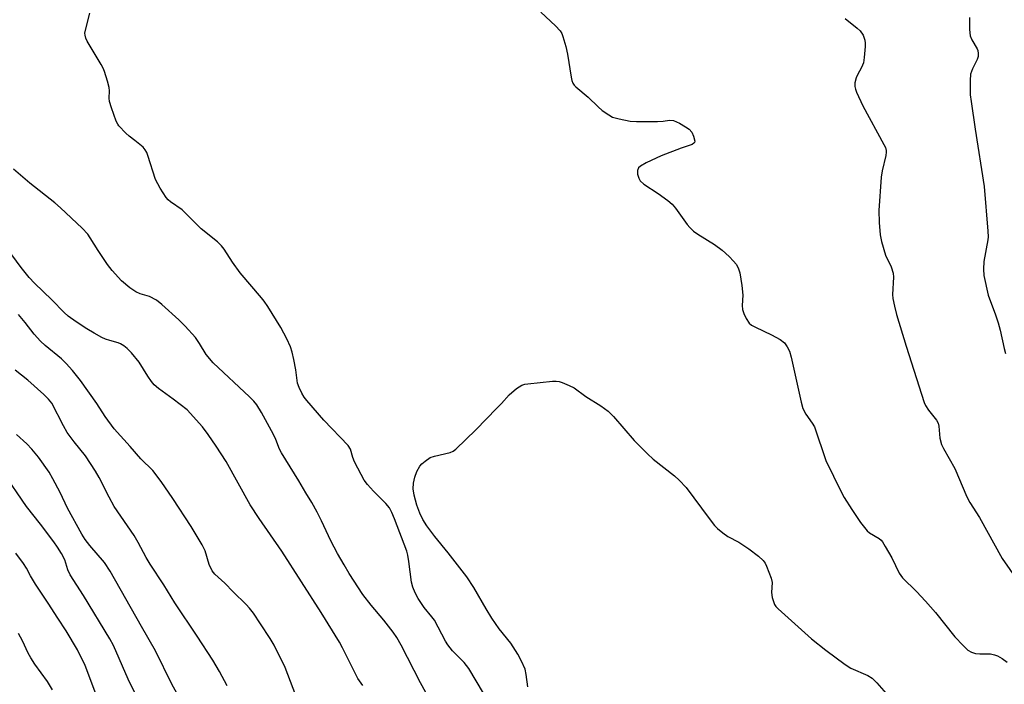
# Model space of a CAD drawing. Units: inches. Extents: x 1171771 to 1177771, y 549458 to 553458.
# Drawn here: x 1175174 to 1175436, y 550227 to 550403 of the extents above; entities that cross this region are included whole.
import ezdxf

# ---------------------------------------------------------------- set-up
doc = ezdxf.new("R2010")
doc.units = ezdxf.units.IN
doc.header["$MEASUREMENT"] = 0
doc.layers.add('Undefined', color=1, linetype='Continuous')

msp = doc.modelspace()

# ---------------------------------------------------------------- linework, layer by layer
at = {"layer": 'Undefined'}
for points, elevation in [([(1175297.49, 550224.42), (1175293.58, 550231), (1175292.34, 550232.62), (1175289.26, 550235.72), (1175287.97, 550237.28), (1175287.37, 550238.26), (1175284.42, 550243.8), (1175283.78, 550244.68), (1175281.71, 550247.19), (1175280.15, 550249.59), (1175279.29, 550251.08), (1175278.67, 550252.59), (1175278.31, 550253.93), (1175277.67, 550259.42), (1175277.4, 550261.08), (1175277.13, 550262.15), (1175273.84, 550270.81), (1175273.12, 550272.41), (1175272.45, 550273.68), (1175271.52, 550274.83), (1175268.2, 550278.09), (1175266.68, 550279.86), (1175265.8, 550281.01), (1175264.94, 550282.54), (1175263.23, 550285.95), (1175262.78, 550287.03), (1175262.1, 550289.27), (1175261.51, 550290.29), (1175255.07, 550297.01), (1175250.56, 550302.21), (1175249.84, 550303.14), (1175249.23, 550304.13), (1175248.45, 550305.72), (1175248.05, 550306.83), (1175247.58, 550310.33), (1175247.06, 550313.15), (1175246.62, 550315.11), (1175246.15, 550316.49), (1175245.21, 550318.64), (1175243.6, 550321.61), (1175240.17, 550327.19), (1175239.21, 550328.64), (1175238.51, 550329.55), (1175232.81, 550336.16), (1175230.78, 550339), (1175228.54, 550342.43), (1175227.84, 550343.36), (1175226.75, 550344.36), (1175222.42, 550347.89), (1175217.42, 550352.91), (1175214.32, 550355.05), (1175213.68, 550355.59), (1175213.1, 550356.2), (1175211.55, 550358.65), (1175210.31, 550360.94), (1175208.26, 550367.33), (1175207.96, 550368.13), (1175207.57, 550368.88), (1175207.03, 550369.52), (1175206.18, 550370.28), (1175204.83, 550371.37), (1175203.28, 550372.45), (1175202.39, 550373.24), (1175200.58, 550375.21), (1175200.25, 550375.69), (1175199.87, 550376.46), (1175198.6, 550380.04), (1175198.1, 550381.71), (1175197.97, 550382.55), (1175198.04, 550384.55), (1175197.96, 550385.42), (1175197.53, 550387.14), (1175196.75, 550389.71), (1175196.41, 550390.53), (1175195.85, 550391.57), (1175192.17, 550397.74), (1175191.79, 550398.53), (1175191.59, 550399.31), (1175191.56, 550399.84), (1175191.67, 550400.68), (1175192.88, 550405.17)], 394), ([(1175312.69, 550405.43), (1175316.63, 550401.82), (1175317.81, 550400.52), (1175318.25, 550399.79), (1175318.6, 550399.01), (1175319.37, 550396.29), (1175319.78, 550394.3), (1175320.76, 550388.17), (1175320.95, 550387.32), (1175321.21, 550386.6), (1175321.54, 550386.08), (1175322.05, 550385.56), (1175325.32, 550382.82), (1175327.96, 550380.26), (1175329.05, 550379.31), (1175330.75, 550378.11), (1175331.8, 550377.57), (1175333.5, 550377.08), (1175336.42, 550376.46), (1175338.17, 550376.35), (1175343.76, 550376.36), (1175345.21, 550376.43), (1175346.9, 550376.73), (1175347.99, 550376.64), (1175348.8, 550376.33), (1175349.59, 550375.91), (1175351.15, 550374.99), (1175352.13, 550374.31), (1175352.84, 550373.52), (1175353.31, 550372.49), (1175353.6, 550371.19), (1175353.53, 550370.76), (1175353.42, 550370.58), (1175352.91, 550370.27), (1175349.97, 550369.28), (1175344.65, 550367.26), (1175340.73, 550365.35), (1175339.22, 550364.54), (1175338.63, 550364.04), (1175338.37, 550363.39), (1175338.43, 550362.35), (1175338.72, 550361.3), (1175339.14, 550360.63), (1175340.12, 550359.71), (1175343.92, 550357.2), (1175346.5, 550355.35), (1175347.6, 550354.43), (1175348.52, 550353.32), (1175351.59, 550349.04), (1175352.32, 550348.2), (1175353.31, 550347.23), (1175354.45, 550346.4), (1175358.85, 550343.68), (1175360.88, 550342.19), (1175362.78, 550340.51), (1175363.96, 550339.3), (1175364.67, 550338.44), (1175365.17, 550337.48), (1175365.59, 550336.17), (1175366.15, 550332.76), (1175366.4, 550330.23), (1175366.23, 550327.47), (1175366.29, 550326.42), (1175366.65, 550325.34), (1175367.3, 550324.02), (1175368.08, 550322.81), (1175368.71, 550322.26), (1175369.73, 550321.69), (1175374.04, 550319.66), (1175376.31, 550318.41), (1175377.43, 550317.57), (1175378.22, 550316.52), (1175378.76, 550315.31), (1175379.25, 550313.72), (1175381.87, 550301.82), (1175382.34, 550300.11), (1175383.12, 550298.58), (1175384.85, 550296.23), (1175385.41, 550295.24), (1175388.48, 550286.26), (1175392.54, 550277.97), (1175393.36, 550276.44), (1175395.4, 550273.21), (1175397.7, 550269.8), (1175398.74, 550268.43), (1175399.48, 550267.59), (1175400.09, 550267.03), (1175402.62, 550265.52), (1175403.13, 550265.08), (1175403.49, 550264.64), (1175404.26, 550263.42), (1175405.96, 550260.38), (1175407.93, 550256.36), (1175408.79, 550255.09), (1175412.52, 550251.42), (1175414.97, 550248.87), (1175417.62, 550245.85), (1175422.74, 550239.36), (1175424.94, 550237.07), (1175426.2, 550235.89), (1175427.15, 550235.31), (1175428.22, 550234.99), (1175429.36, 550234.89), (1175432.23, 550234.86), (1175433.32, 550234.66), (1175434.08, 550234.33), (1175435.31, 550233.64), (1175436.64, 550232.65)], 394), ([(1175393.56, 550403.79), (1175396.75, 550401.23), (1175397.59, 550400.45), (1175398.34, 550399.3), (1175398.83, 550398.02), (1175398.94, 550397.19), (1175398.92, 550396.33), (1175398.66, 550393.42), (1175398.44, 550391.98), (1175397.98, 550390.74), (1175396.85, 550388.78), (1175396.5, 550388.02), (1175396.17, 550386.68), (1175396.17, 550385.68), (1175396.33, 550384.97), (1175396.62, 550384.17), (1175398.29, 550380.51), (1175403.9, 550370.28), (1175404.28, 550369.49), (1175404.5, 550368.71), (1175404.53, 550368.22), (1175404.42, 550367.35), (1175403.4, 550363.29), (1175403.12, 550361.54), (1175402.58, 550352.76), (1175402.66, 550349.51), (1175402.87, 550346.23), (1175403.21, 550344.49), (1175404.34, 550340.82), (1175405.84, 550337.73), (1175406.33, 550336.11), (1175406.4, 550334.97), (1175406.17, 550330.4), (1175406.3, 550329.29), (1175406.69, 550327.33), (1175407.28, 550325.07), (1175409.81, 550316.62), (1175414.59, 550301.68), (1175414.95, 550300.89), (1175415.7, 550299.69), (1175417.86, 550296.96), (1175418.28, 550296.23), (1175418.48, 550295.42), (1175418.8, 550292.22), (1175419.21, 550290.51), (1175419.72, 550289.46), (1175422.76, 550284.15), (1175425.94, 550276.65), (1175426.69, 550275.08), (1175429.32, 550271.12), (1175435.34, 550260.2), (1175439.37, 550254.39)], 392), ([(1175426.62, 550404.02), (1175426.61, 550400.84), (1175426.79, 550399.14), (1175427.23, 550398.09), (1175428.67, 550395.73), (1175428.86, 550395.23), (1175428.96, 550394.46), (1175428.91, 550393.67), (1175428.7, 550392.9), (1175427.41, 550390.35), (1175426.92, 550388.96), (1175426.79, 550387.24), (1175426.85, 550383.45), (1175427.05, 550381.67), (1175428.15, 550374.32), (1175430.54, 550359.08), (1175431.53, 550347.23), (1175431.59, 550345.75), (1175431.53, 550344.9), (1175430.41, 550339.15), (1175430.36, 550337.16), (1175430.47, 550335.44), (1175431.63, 550330.21), (1175433.51, 550325.02), (1175434.22, 550322.83), (1175434.75, 550320.89), (1175435.81, 550316.06), (1175436.23, 550314.69)], 390), ([(1175289.33, 550211.61), (1175280.69, 550227.15), (1175275.56, 550237.2), (1175274.41, 550239.22), (1175273.45, 550240.65), (1175270.99, 550243.84), (1175267.62, 550247.82), (1175265.4, 550250.64), (1175261.76, 550256.27), (1175260.4, 550258.51), (1175258.68, 550261.56), (1175256.89, 550264.92), (1175254.45, 550270.27), (1175253.25, 550272.57), (1175251.85, 550275.08), (1175250.22, 550277.69), (1175248.42, 550280.88), (1175243.76, 550288.31), (1175243.26, 550289.33), (1175242.28, 550291.88), (1175241.7, 550293.15), (1175238.48, 550299), (1175237.19, 550301.06), (1175236.4, 550302.06), (1175235.26, 550303.24), (1175225.6, 550312.25), (1175223.81, 550314.47), (1175222.01, 550317.39), (1175220.89, 550318.97), (1175218.17, 550322), (1175216.51, 550323.65), (1175211.95, 550327.78), (1175210.6, 550328.86), (1175208.69, 550329.87), (1175206.24, 550330.58), (1175205.05, 550331.14), (1175203.45, 550332.21), (1175201.27, 550334.07), (1175198.79, 550336.82), (1175197.58, 550338.33), (1175195.07, 550342.1), (1175192.97, 550345.47), (1175192.3, 550346.4), (1175190.8, 550347.99), (1175185.04, 550353.47), (1175183.52, 550354.78), (1175176.93, 550359.98), (1175172.55, 550363.68)], 392), ([(1175265.41, 550226.5), (1175264.07, 550228.35), (1175260, 550236.47), (1175259.16, 550237.99), (1175254.29, 550245.83), (1175243.92, 550262.2), (1175237.81, 550270.89), (1175235.45, 550274.45), (1175229.06, 550285.98), (1175226.45, 550290.06), (1175224.34, 550293.16), (1175222.75, 550295.22), (1175218.7, 550299.73), (1175215.04, 550302.58), (1175211.11, 550305.37), (1175209.98, 550306.4), (1175209.27, 550307.27), (1175208.27, 550308.7), (1175205.93, 550312.42), (1175203.93, 550314.89), (1175202.75, 550316.08), (1175201.9, 550316.75), (1175201.03, 550317.28), (1175200.35, 550317.55), (1175198.13, 550318.13), (1175197.04, 550318.5), (1175196.01, 550318.98), (1175194.03, 550320.08), (1175192.07, 550321.23), (1175189.25, 550323.09), (1175187.11, 550324.64), (1175186, 550325.59), (1175182.79, 550328.98), (1175178.11, 550333.45), (1175176.72, 550334.91), (1175174.57, 550337.54), (1175172.09, 550340.98)], 390), ([(1175249.48, 550218.96), (1175244.79, 550231.21), (1175241.81, 550237.15), (1175240.78, 550238.92), (1175238.25, 550242.9), (1175236.31, 550245.68), (1175235.3, 550247), (1175234.38, 550248.03), (1175230.97, 550251.33), (1175228.72, 550253.7), (1175226.09, 550256.06), (1175225.37, 550256.91), (1175224.53, 550258.65), (1175223.47, 550262.3), (1175222.7, 550263.89), (1175219.81, 550268.72), (1175214.91, 550276.15), (1175211.8, 550280.69), (1175209.56, 550283.63), (1175206.36, 550286.7), (1175203.59, 550290.02), (1175199.3, 550294.7), (1175196.9, 550297.95), (1175194.67, 550301.4), (1175190.36, 550307.54), (1175188.24, 550310.17), (1175186.53, 550312.08), (1175185.28, 550313.3), (1175181.01, 550316.8), (1175179.74, 550317.96), (1175178.01, 550319.82), (1175175.69, 550322.93), (1175173.88, 550325.06)], 388), ([(1175229.38, 550226.4), (1175227.33, 550230.23), (1175225.53, 550233.17), (1175221.36, 550239.59), (1175215.43, 550248.47), (1175212.48, 550253.25), (1175208.89, 550258.71), (1175207.83, 550260.49), (1175205.73, 550264.46), (1175204.64, 550266.34), (1175199.35, 550274.09), (1175197.99, 550276.49), (1175195.33, 550281.74), (1175194.34, 550283.42), (1175191.66, 550287.5), (1175188.66, 550291.2), (1175186.84, 550293.69), (1175185.84, 550295.5), (1175182.76, 550301.52), (1175181.9, 550302.61), (1175180.6, 550303.84), (1175176.34, 550307.61), (1175173.02, 550310.25)], 386), ([(1175309.24, 550226.08), (1175308.83, 550229.38), (1175308.51, 550230.81), (1175307.6, 550232.97), (1175306.63, 550234.78), (1175304.7, 550237.69), (1175301.64, 550241.53), (1175299.7, 550244.38), (1175298.15, 550246.82), (1175294.91, 550252.5), (1175293.01, 550255.33), (1175288.09, 550261.73), (1175284.54, 550266.09), (1175282.44, 550268.87), (1175281.37, 550270.58), (1175280.52, 550272.31), (1175279.79, 550274.36), (1175279.01, 550277.06), (1175278.8, 550278.78), (1175278.84, 550280.21), (1175279.2, 550281.83), (1175279.78, 550283.36), (1175280.56, 550284.76), (1175281.12, 550285.37), (1175281.96, 550286.11), (1175283.33, 550287.05), (1175284.41, 550287.43), (1175288.65, 550288.44), (1175289.44, 550288.77), (1175290.15, 550289.25), (1175295.42, 550294.42), (1175301.06, 550300.16), (1175302.29, 550301.46), (1175304.26, 550303.76), (1175306.23, 550305.37), (1175307.63, 550306.28), (1175308.42, 550306.54), (1175309.26, 550306.68), (1175315.77, 550307.37), (1175316.8, 550307.39), (1175317.59, 550307.24), (1175318.39, 550306.97), (1175320.24, 550306.21), (1175321.53, 550305.58), (1175324.7, 550303.31), (1175328.68, 550300.81), (1175330.62, 550299.42), (1175332.01, 550297.97), (1175337.53, 550291.63), (1175341.05, 550288.04), (1175342.57, 550286.67), (1175348.21, 550282.24), (1175349.52, 550281.05), (1175351.33, 550279.06), (1175357.45, 550270.84), (1175358.91, 550269.01), (1175359.71, 550268.16), (1175361.05, 550267.06), (1175362.45, 550266.04), (1175365.32, 550264.55), (1175367.99, 550262.82), (1175370.52, 550260.85), (1175371.81, 550259.67), (1175372.3, 550258.97), (1175372.67, 550258.2), (1175373.94, 550254.96), (1175374.16, 550253.87), (1175374, 550251.23), (1175374.21, 550249.85), (1175374.52, 550248.77), (1175374.84, 550248), (1175375.21, 550247.44), (1175375.79, 550246.81), (1175384.68, 550238.9), (1175388.5, 550235.84), (1175393.63, 550232.02), (1175395.13, 550231.09), (1175399.62, 550229.17), (1175400.73, 550228.42), (1175401.97, 550227.19), (1175404.53, 550224.38)], 396), ([(1175215.94, 550224.43), (1175214.65, 550226.84), (1175210.28, 550235.72), (1175206.54, 550242.14), (1175198.23, 550256.82), (1175196.73, 550259.13), (1175192.88, 550263.69), (1175191.62, 550265.31), (1175190.68, 550266.7), (1175186.93, 550273.59), (1175184.95, 550277.77), (1175183.04, 550281.41), (1175182.02, 550283.14), (1175179.23, 550287.12), (1175177.43, 550289.31), (1175176.09, 550290.73), (1175173.33, 550293.2)], 384), ([(1175206.05, 550222.07), (1175203.08, 550228.11), (1175199.13, 550237.1), (1175198.16, 550238.83), (1175191.2, 550250.39), (1175187.59, 550255.9), (1175187.01, 550257.24), (1175186.21, 550259.83), (1175185.36, 550261.58), (1175184.29, 550263.25), (1175183.26, 550264.66), (1175179.71, 550269.33), (1175176.01, 550274.02), (1175169.7, 550283.23)], 382), ([(1175194.42, 550224.23), (1175191.61, 550231.78), (1175189.6, 550235.94), (1175186.54, 550241.03), (1175184.32, 550244.37), (1175181.81, 550248.37), (1175178.44, 550253.39), (1175177.08, 550255.64), (1175176.05, 550257.63), (1175175.26, 550258.88), (1175173.19, 550261.65)], 380), ([(1175182.93, 550225.33), (1175181.58, 550227.57), (1175178.26, 550232.18), (1175177.17, 550233.82), (1175176.5, 550235.08), (1175174.97, 550238.34), (1175173.88, 550240.32)], 378)]:
    msp.add_lwpolyline(points, dxfattribs=dict(at, elevation=elevation))

doc.saveas('drawing.dxf')
